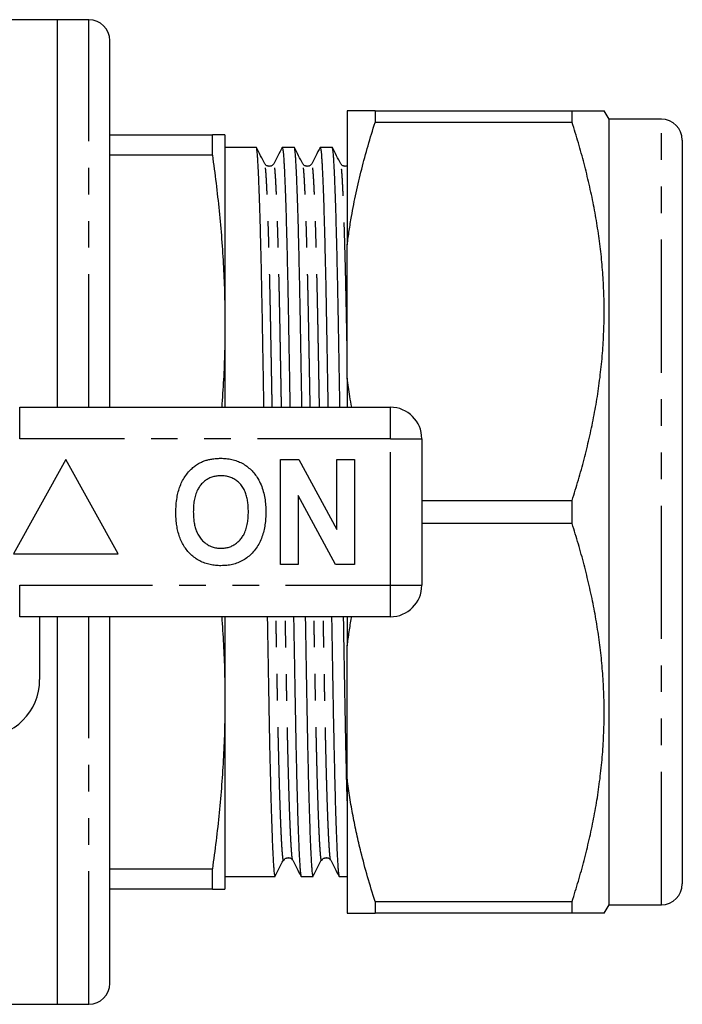
# Model space of a CAD drawing. Extents: x 156 to 251, y 87 to 261.
# Drawn here: x 219 to 251, y 87 to 134 of the extents above; entities that cross this region are included whole.
import ezdxf

# ---------------------------------------------------------------- set-up
doc = ezdxf.new("R2010")
doc.units = 0
doc.linetypes.add('PHANTOM', pattern=[12.7, 6.35, -1.27, 1.27, -1.27, 1.27, -1.27])
doc.layers.get('0').update_dxf_attribs({"linetype": 'CONTINUOUS'})

msp = doc.modelspace()

# ---------------------------------------------------------------- linework, layer by layer
at = {"color": 7, "linetype": 'CONTINUOUS'}
for p, q in [((220.941, 134.19), (192.091, 134.19)), ((222.441, 134.19), (220.941, 134.19)), ((220.941, 115.69), (220.941, 134.19)), ((223.441, 115.69), (223.441, 133.19)), ((234.78, 129.84), (234.78, 123.45)), ((236.108, 129.84), (236.108, 129.287)), ((236.108, 129.84), (245.519, 129.84)), ((245.519, 129.287), (245.519, 129.84)), ((247.28, 129.44), (247.049, 129.84)), ((245.519, 129.287), (236.108, 129.287)), ((249.78, 129.44), (247.28, 129.44)), ((247.28, 91.94), (247.28, 129.44)), ((223.441, 128.69), (228.338, 128.69)), ((228.338, 127.724), (228.338, 128.69)), ((228.941, 128.69), (228.941, 119.69)), ((250.78, 128.44), (250.78, 92.94)), ((230.436, 128.09), (228.941, 128.09)), ((232.25, 128.09), (231.677, 128.09)), ((234.064, 128.09), (233.491, 128.09)), ((228.338, 127.724), (223.441, 127.724)), ((230.843, 127.312), (230.843, 127.313)), ((231.27, 127.313), (231.27, 127.312)), ((232.657, 127.312), (232.657, 127.313)), ((233.084, 127.313), (233.084, 127.312)), ((234.471, 127.312), (234.471, 127.313)), ((234.78, 117.08), (234.78, 123.45)), ((228.941, 119.69), (228.941, 115.69)), ((234.78, 117.08), (234.78, 115.69)), ((219.138, 115.69), (236.841, 115.69)), ((238.341, 114.19), (238.341, 107.19)), ((221.341, 113.19), (218.841, 108.69)), ((223.841, 108.69), (221.341, 113.19)), ((231.597, 108.19), (231.597, 113.19)), ((231.597, 113.19), (232.469, 113.19)), ((232.469, 113.19), (234.289, 109.849)), ((234.289, 109.849), (234.289, 113.19)), ((234.289, 113.19), (235.123, 113.19)), ((235.123, 113.19), (235.123, 108.19)), ((234.222, 108.19), (232.43, 111.479)), ((232.43, 111.479), (232.43, 108.19)), ((238.341, 111.243), (245.519, 111.243)), ((245.519, 110.137), (245.519, 111.243)), ((245.519, 110.137), (238.341, 110.137)), ((218.841, 108.69), (223.841, 108.69)), ((232.43, 108.19), (231.597, 108.19)), ((235.123, 108.19), (234.222, 108.19)), ((236.841, 105.69), (219.138, 105.69)), ((220.091, 105.69), (220.091, 102.69)), ((220.941, 87.19), (220.941, 105.69)), ((223.441, 88.19), (223.441, 105.69)), ((228.941, 105.69), (228.941, 101.69)), ((234.78, 105.69), (234.78, 104.3)), ((234.78, 97.93), (234.78, 104.3)), ((228.941, 101.69), (228.941, 92.69)), ((234.78, 97.93), (234.78, 91.54)), ((232.177, 94.067), (232.177, 94.068)), ((233.991, 94.067), (233.991, 94.068)), ((223.441, 93.656), (228.338, 93.656)), ((228.338, 92.69), (228.338, 93.656)), ((228.941, 93.29), (230.15, 93.29)), ((230.77, 93.29), (231.343, 93.29)), ((230.77, 93.29), (230.77, 93.29)), ((232.584, 93.29), (233.157, 93.29)), ((234.398, 93.29), (234.78, 93.29)), ((228.338, 92.69), (223.441, 92.69)), ((236.108, 92.093), (245.519, 92.093)), ((236.108, 92.093), (236.108, 91.54)), ((245.519, 91.54), (245.519, 92.093)), ((247.049, 91.54), (247.28, 91.94)), ((247.28, 91.94), (249.78, 91.94)), ((245.519, 91.54), (236.108, 91.54)), ((192.091, 87.19), (220.941, 87.19)), ((220.941, 87.19), (222.441, 87.19))]:
    msp.add_line(p, q, dxfattribs=at)
at = {"color": 8, "linetype": 'PHANTOM'}
for p, q in [((222.441, 115.69), (222.441, 134.19)), ((249.78, 91.94), (249.78, 129.44)), ((219.138, 114.19), (219.138, 115.69)), ((236.841, 114.19), (236.841, 115.69)), ((236.841, 114.19), (219.138, 114.19)), ((236.841, 107.19), (236.841, 114.19)), ((236.841, 114.19), (238.341, 114.19)), ((219.138, 107.19), (236.841, 107.19)), ((219.138, 105.69), (219.138, 107.19)), ((236.841, 107.19), (238.341, 107.19)), ((236.841, 105.69), (236.841, 107.19)), ((222.441, 87.19), (222.441, 105.69))]:
    msp.add_line(p, q, dxfattribs=at)
at = {"color": 7, "linetype": 'CONTINUOUS'}
for centre, radius, start, end in [((222.441, 133.19), 1, 0, 90), ((249.78, 128.44), 1, 0, 90), ((236.841, 114.19), 1.5, 0, 90), ((236.841, 107.19), 1.5, 270, 0), ((217.341, 102.69), 2.75, 270, 0), ((249.78, 92.94), 1, 270, 0), ((222.441, 88.19), 1, 270, 0)]:
    msp.add_arc(centre, radius, start, end, dxfattribs=at)
msp.add_ellipse((230.15, 110.69), major_axis=(994.434, 0), ratio=0.017497, start_param=4.712389, end_param=4.713013, dxfattribs=at)
for points, knots in [([(236.108, 129.84), (236.01, 129.84), (235.813, 129.84), (235.548, 129.84), (235.309, 129.84), (235.099, 129.84), (234.917, 129.84), (234.826, 129.84), (234.78, 129.84)], [0, 0, 0, 0, 0.165195, 0.330388, 0.49597, 0.661548, 0.830694, 1, 1, 1, 1]), ([(245.519, 129.84), (245.627, 129.84), (245.843, 129.84), (246.129, 129.84), (246.384, 129.84), (246.603, 129.84), (246.782, 129.84), (246.913, 129.84), (246.998, 129.84), (247.043, 129.84), (247.044, 129.84), (247.045, 129.84)], [0, 0, 0, 0, 0.118094, 0.236204, 0.354289, 0.473275, 0.592289, 0.711266, 0.817183, 0.923188, 1, 1, 1, 1]), ([(234.78, 123.45), (234.81, 123.675), (234.87, 124.125), (235.007, 124.952), (235.198, 125.929), (235.463, 127.055), (235.764, 128.175), (235.993, 128.916), (236.108, 129.287)], [0, 0, 0, 0, 0.114031, 0.228115, 0.42073, 0.61335, 0.806673, 1, 1, 1, 1]), ([(245.519, 111.243), (245.621, 111.57), (245.824, 112.223), (246.095, 113.21), (246.339, 114.202), (246.551, 115.2), (246.73, 116.21), (246.872, 117.233), (246.975, 118.267), (247.037, 119.304), (247.056, 120.342), (247.032, 121.366), (246.967, 122.374), (246.863, 123.367), (246.724, 124.357), (246.548, 125.347), (246.337, 126.337), (246.094, 127.326), (245.823, 128.31), (245.621, 128.961), (245.519, 129.287)], [0, 0, 0, 0, 0.05544, 0.11091, 0.166383, 0.221838, 0.277265, 0.333959, 0.390707, 0.447468, 0.504208, 0.560896, 0.615375, 0.669883, 0.724395, 0.77888, 0.834147, 0.889434, 0.944725, 1, 1, 1, 1]), ([(228.941, 128.69), (228.937, 128.69), (228.93, 128.69), (228.875, 128.69), (228.788, 128.69), (228.668, 128.69), (228.52, 128.69), (228.398, 128.69), (228.338, 128.69)], [0, 0, 0, 0, 0.166328, 0.332679, 0.49901, 0.665999, 0.833005, 1, 1, 1, 1]), ([(230.803, 115.69), (230.802, 115.73), (230.797, 116.04), (230.787, 116.606), (230.773, 117.382), (230.76, 118.14), (230.747, 118.879), (230.735, 119.6), (230.722, 120.303), (230.709, 120.99), (230.695, 121.66), (230.681, 122.31), (230.667, 122.936), (230.653, 123.535), (230.638, 124.106), (230.623, 124.645), (230.608, 125.15), (230.592, 125.617), (230.577, 126.044), (230.562, 126.431), (230.548, 126.778), (230.533, 127.087), (230.518, 127.357), (230.504, 127.586), (230.489, 127.772), (230.475, 127.915), (230.462, 128.017), (230.449, 128.073), (230.441, 128.096), (230.436, 128.09), (230.436, 128.09)], [0, 0, 0, 0, 0.005641, 0.043342, 0.080726, 0.117756, 0.155138, 0.192121, 0.229333, 0.266967, 0.304984, 0.343345, 0.382009, 0.420846, 0.459893, 0.499105, 0.538431, 0.577823, 0.616528, 0.6552, 0.693793, 0.732259, 0.771334, 0.810182, 0.848759, 0.887021, 0.924926, 0.962435, 0.999513, 1, 1, 1, 1]), ([(230.843, 127.316), (230.776, 127.444), (230.644, 127.699), (230.511, 127.955), (230.444, 128.082)], [0, 0, 0, 0, 0.499992, 1, 1, 1, 1]), ([(231.669, 128.082), (231.602, 127.954), (231.469, 127.699), (231.336, 127.444), (231.27, 127.316)], [0, 0, 0, 0, 0.5000067, 1, 1, 1, 1]), ([(231.669, 128.078), (231.671, 128.083), (231.678, 128.097), (231.689, 128.076), (231.702, 128.019), (231.716, 127.919), (231.729, 127.777), (231.744, 127.594), (231.758, 127.371), (231.772, 127.108), (231.787, 126.803), (231.802, 126.457), (231.817, 126.067), (231.832, 125.636), (231.848, 125.166), (231.863, 124.661), (231.878, 124.122), (231.893, 123.551), (231.907, 122.952), (231.922, 122.327), (231.936, 121.68), (231.949, 121.012), (231.962, 120.327), (231.975, 119.631), (231.987, 118.921), (232, 118.193), (232.013, 117.442), (232.027, 116.662), (232.037, 116.076), (232.042, 115.746), (232.043, 115.69)], [0, 0, 0, 0, 0.022538, 0.058683, 0.095248, 0.132199, 0.169496, 0.2071, 0.244291, 0.281696, 0.31927, 0.35697, 0.395521, 0.434106, 0.472677, 0.511183, 0.549577, 0.58781, 0.625837, 0.663529, 0.700927, 0.737991, 0.774681, 0.810962, 0.846367, 0.882142, 0.918301, 0.954809, 0.992382, 1, 1, 1, 1]), ([(232.617, 115.69), (232.616, 115.73), (232.611, 116.04), (232.601, 116.606), (232.587, 117.382), (232.574, 118.14), (232.561, 118.879), (232.549, 119.6), (232.536, 120.303), (232.523, 120.99), (232.509, 121.66), (232.495, 122.31), (232.481, 122.936), (232.467, 123.535), (232.452, 124.106), (232.437, 124.645), (232.422, 125.15), (232.406, 125.617), (232.391, 126.044), (232.376, 126.431), (232.362, 126.778), (232.347, 127.087), (232.332, 127.357), (232.318, 127.586), (232.303, 127.772), (232.289, 127.915), (232.276, 128.017), (232.263, 128.073), (232.255, 128.096), (232.25, 128.09), (232.25, 128.09)], [0, 0, 0, 0, 0.005641, 0.043342, 0.080726, 0.117756, 0.155138, 0.192121, 0.229333, 0.266967, 0.304984, 0.343345, 0.382009, 0.420846, 0.459893, 0.499105, 0.538431, 0.577823, 0.616528, 0.6552, 0.693793, 0.732259, 0.771334, 0.810182, 0.848759, 0.887021, 0.924926, 0.962435, 0.999513, 1, 1, 1, 1]), ([(232.657, 127.316), (232.59, 127.444), (232.458, 127.699), (232.325, 127.955), (232.258, 128.082)], [0, 0, 0, 0, 0.499992, 1, 1, 1, 1]), ([(233.483, 128.082), (233.416, 127.954), (233.283, 127.699), (233.15, 127.444), (233.084, 127.316)], [0, 0, 0, 0, 0.5000067, 1, 1, 1, 1]), ([(233.483, 128.078), (233.485, 128.083), (233.492, 128.097), (233.503, 128.076), (233.516, 128.019), (233.53, 127.919), (233.543, 127.777), (233.558, 127.594), (233.572, 127.371), (233.586, 127.108), (233.601, 126.803), (233.616, 126.457), (233.631, 126.067), (233.646, 125.636), (233.662, 125.166), (233.677, 124.661), (233.692, 124.122), (233.707, 123.551), (233.721, 122.952), (233.736, 122.327), (233.75, 121.68), (233.763, 121.012), (233.776, 120.327), (233.789, 119.631), (233.801, 118.921), (233.814, 118.193), (233.827, 117.442), (233.841, 116.662), (233.851, 116.076), (233.856, 115.746), (233.857, 115.69)], [0, 0, 0, 0, 0.022538, 0.058683, 0.095248, 0.132199, 0.169496, 0.2071, 0.244291, 0.281696, 0.31927, 0.35697, 0.395521, 0.434106, 0.472677, 0.511183, 0.549577, 0.58781, 0.625837, 0.663529, 0.700927, 0.737991, 0.774681, 0.810962, 0.846367, 0.882142, 0.918301, 0.954809, 0.992382, 1, 1, 1, 1]), ([(234.431, 115.69), (234.43, 115.73), (234.425, 116.04), (234.415, 116.606), (234.401, 117.382), (234.388, 118.14), (234.375, 118.879), (234.363, 119.6), (234.35, 120.303), (234.337, 120.99), (234.323, 121.66), (234.309, 122.31), (234.295, 122.936), (234.281, 123.535), (234.266, 124.106), (234.251, 124.645), (234.236, 125.15), (234.22, 125.617), (234.205, 126.044), (234.19, 126.431), (234.176, 126.778), (234.161, 127.087), (234.146, 127.357), (234.132, 127.586), (234.117, 127.772), (234.103, 127.915), (234.09, 128.017), (234.077, 128.073), (234.069, 128.096), (234.064, 128.09), (234.064, 128.09)], [0, 0, 0, 0, 0.005641, 0.043342, 0.080726, 0.117756, 0.155138, 0.192121, 0.229333, 0.266967, 0.304984, 0.343345, 0.382009, 0.420846, 0.459893, 0.499105, 0.538431, 0.577823, 0.616528, 0.6552, 0.693793, 0.732259, 0.771334, 0.810182, 0.848759, 0.887021, 0.924926, 0.962435, 0.999513, 1, 1, 1, 1]), ([(234.471, 127.316), (234.404, 127.444), (234.272, 127.699), (234.139, 127.955), (234.072, 128.082)], [0, 0, 0, 0, 0.499992, 1, 1, 1, 1]), ([(228.338, 127.724), (228.398, 127.28), (228.519, 126.393), (228.667, 125.059), (228.788, 123.721), (228.874, 122.379), (228.93, 121.035), (228.937, 120.138), (228.941, 119.69)], [0, 0, 0, 0, 0.166366, 0.332743, 0.499103, 0.666063, 0.833043, 1, 1, 1, 1]), ([(231.27, 127.317), (231.259, 127.299), (231.24, 127.267), (231.193, 127.228), (231.147, 127.205), (231.108, 127.195), (231.081, 127.191), (231.057, 127.19), (231.038, 127.19), (231.02, 127.192), (231.002, 127.196), (230.983, 127.201), (230.951, 127.212), (230.91, 127.235), (230.868, 127.275), (230.852, 127.302), (230.843, 127.317)], [0, 0, 0, 0, 0.143186, 0.262928, 0.357955, 0.427259, 0.470326, 0.498922, 0.523336, 0.549668, 0.577921, 0.608092, 0.640172, 0.744204, 0.864145, 1, 1, 1, 1]), ([(233.084, 127.317), (233.073, 127.299), (233.054, 127.267), (233.007, 127.228), (232.961, 127.205), (232.922, 127.195), (232.895, 127.191), (232.871, 127.19), (232.852, 127.19), (232.834, 127.192), (232.816, 127.196), (232.797, 127.201), (232.765, 127.212), (232.724, 127.235), (232.682, 127.275), (232.666, 127.302), (232.657, 127.317)], [0, 0, 0, 0, 0.143186, 0.262928, 0.357955, 0.427259, 0.470326, 0.498922, 0.523336, 0.549668, 0.577922, 0.608092, 0.640172, 0.744204, 0.864145, 1, 1, 1, 1]), ([(234.78, 127.21), (234.777, 127.209), (234.762, 127.201), (234.736, 127.195), (234.709, 127.191), (234.685, 127.19), (234.666, 127.19), (234.648, 127.192), (234.63, 127.196), (234.611, 127.201), (234.579, 127.212), (234.538, 127.235), (234.496, 127.275), (234.48, 127.302), (234.471, 127.317)], [0, 0, 0, 0, 0.034911, 0.139086, 0.203821, 0.246805, 0.283504, 0.323084, 0.365552, 0.410904, 0.459125, 0.6155, 0.79579, 1, 1, 1, 1]), ([(228.941, 119.69), (228.937, 119.243), (228.93, 118.35), (228.877, 117.016), (228.815, 116.13), (228.784, 115.69)], [0, 0, 0, 0, 0.334738, 0.669522, 1, 1, 1, 1]), ([(234.995, 115.69), (234.964, 115.862), (234.88, 116.324), (234.819, 116.788), (234.78, 117.08)], [0, 0, 0, 0, 0.372533, 1, 1, 1, 1]), ([(226.799, 111.931), (226.837, 112.018), (226.913, 112.193), (227.067, 112.435), (227.232, 112.643), (227.407, 112.814), (227.584, 112.954), (227.717, 113.023), (227.784, 113.058)], [0, 0, 0, 0, 0.186644, 0.37333, 0.559988, 0.706644, 0.853371, 1, 1, 1, 1]), ([(227.784, 113.058), (227.84, 113.083), (227.952, 113.132), (228.128, 113.183), (228.318, 113.224), (228.522, 113.25), (228.666, 113.253), (228.738, 113.254)], [0, 0, 0, 0, 0.186668, 0.373335, 0.559972, 0.779982, 1, 1, 1, 1]), ([(228.738, 113.254), (228.827, 113.252), (229.003, 113.246), (229.266, 113.205), (229.521, 113.13), (229.764, 113.021), (229.988, 112.878), (230.189, 112.704), (230.367, 112.507), (230.53, 112.269), (230.67, 111.991), (230.777, 111.674), (230.845, 111.348), (230.886, 111.016), (230.89, 110.794), (230.892, 110.683)], [0, 0, 0, 0, 0.070008, 0.140021, 0.210004, 0.280014, 0.349999, 0.419997, 0.490001, 0.559995, 0.64798, 0.735972, 0.823971, 0.911988, 1, 1, 1, 1]), ([(228.749, 112.421), (228.684, 112.418), (228.553, 112.414), (228.359, 112.373), (228.175, 112.302), (228.007, 112.198), (227.857, 112.069), (227.73, 111.918), (227.617, 111.727), (227.527, 111.497), (227.467, 111.233), (227.436, 110.964), (227.432, 110.783), (227.43, 110.693)], [0, 0, 0, 0, 0.080008, 0.160021, 0.24, 0.319974, 0.39996, 0.479982, 0.55997, 0.669899, 0.779916, 0.889961, 1, 1, 1, 1]), ([(230.058, 110.707), (230.057, 110.783), (230.054, 110.935), (230.033, 111.162), (229.993, 111.387), (229.927, 111.605), (229.834, 111.814), (229.705, 111.998), (229.551, 112.155), (229.373, 112.277), (229.175, 112.363), (228.964, 112.412), (228.821, 112.418), (228.749, 112.421)], [0, 0, 0, 0, 0.093382, 0.186753, 0.280138, 0.373474, 0.466794, 0.560107, 0.648087, 0.736052, 0.824002, 0.911998, 1, 1, 1, 1]), ([(226.597, 110.66), (226.599, 110.781), (226.604, 111.022), (226.644, 111.357), (226.705, 111.662), (226.768, 111.841), (226.799, 111.931)], [0, 0, 0, 0, 0.280036, 0.560021, 0.780017, 1, 1, 1, 1]), ([(228.75, 108.126), (228.663, 108.128), (228.487, 108.133), (228.227, 108.174), (227.973, 108.246), (227.731, 108.351), (227.507, 108.49), (227.306, 108.66), (227.128, 108.855), (226.974, 109.074), (226.846, 109.314), (226.748, 109.572), (226.676, 109.838), (226.628, 110.11), (226.602, 110.384), (226.598, 110.568), (226.597, 110.66)], [0, 0, 0, 0, 0.0700057, 0.140011, 0.209999, 0.2800001, 0.3499815, 0.4199745, 0.4899691, 0.5599679, 0.6332989, 0.7066295, 0.7799702, 0.8533123, 0.9266543, 1, 1, 1, 1]), ([(227.43, 110.693), (227.432, 110.617), (227.434, 110.464), (227.457, 110.236), (227.501, 110.011), (227.568, 109.791), (227.666, 109.583), (227.795, 109.398), (227.951, 109.242), (228.125, 109.112), (228.323, 109.024), (228.533, 108.967), (228.677, 108.962), (228.749, 108.959)], [0, 0, 0, 0, 0.093377, 0.186755, 0.280113, 0.373471, 0.466807, 0.560108, 0.648082, 0.736062, 0.824031, 0.911994, 1, 1, 1, 1]), ([(228.749, 108.959), (228.815, 108.962), (228.946, 108.967), (229.14, 109.011), (229.322, 109.087), (229.489, 109.193), (229.635, 109.327), (229.761, 109.479), (229.873, 109.671), (229.961, 109.902), (230.021, 110.167), (230.053, 110.436), (230.057, 110.617), (230.058, 110.707)], [0, 0, 0, 0, 0.080005, 0.159999, 0.239978, 0.319958, 0.399961, 0.47995, 0.559957, 0.669914, 0.779928, 0.889959, 1, 1, 1, 1]), ([(230.892, 110.683), (230.89, 110.583), (230.887, 110.382), (230.855, 110.082), (230.799, 109.785), (230.714, 109.496), (230.594, 109.218), (230.438, 108.959), (230.253, 108.731), (230.043, 108.538), (229.815, 108.381), (229.565, 108.262), (229.3, 108.18), (229.027, 108.134), (228.842, 108.129), (228.75, 108.126)], [0, 0, 0, 0, 0.080017, 0.160033, 0.240047, 0.320047, 0.400049, 0.480038, 0.560023, 0.633353, 0.706673, 0.779991, 0.853322, 0.926657, 1, 1, 1, 1]), ([(245.519, 92.093), (245.621, 92.42), (245.824, 93.073), (246.095, 94.06), (246.339, 95.052), (246.551, 96.05), (246.73, 97.06), (246.872, 98.083), (246.975, 99.117), (247.037, 100.154), (247.056, 101.192), (247.032, 102.216), (246.967, 103.224), (246.863, 104.217), (246.724, 105.207), (246.548, 106.197), (246.337, 107.187), (246.094, 108.176), (245.823, 109.16), (245.621, 109.811), (245.519, 110.137)], [0, 0, 0, 0, 0.05544, 0.11091, 0.166383, 0.221838, 0.277265, 0.333959, 0.390707, 0.447468, 0.504208, 0.560896, 0.615375, 0.669883, 0.724395, 0.77888, 0.834147, 0.889434, 0.944725, 1, 1, 1, 1]), ([(228.784, 105.69), (228.814, 105.253), (228.876, 104.369), (228.93, 103.035), (228.937, 102.138), (228.941, 101.69)], [0, 0, 0, 0, 0.327948, 0.663997, 1, 1, 1, 1]), ([(231.343, 93.29), (231.339, 93.294), (231.331, 93.301), (231.318, 93.362), (231.304, 93.461), (231.291, 93.603), (231.276, 93.786), (231.262, 94.009), (231.248, 94.272), (231.233, 94.577), (231.218, 94.923), (231.203, 95.313), (231.188, 95.744), (231.172, 96.214), (231.157, 96.719), (231.142, 97.258), (231.127, 97.829), (231.113, 98.428), (231.098, 99.053), (231.084, 99.7), (231.071, 100.368), (231.058, 101.053), (231.045, 101.749), (231.033, 102.459), (231.02, 103.187), (231.007, 103.938), (230.993, 104.718), (230.983, 105.304), (230.978, 105.634), (230.977, 105.69)], [0, 0, 0, 0, 0.036509, 0.073936, 0.111757, 0.149933, 0.188423, 0.22649, 0.264775, 0.303234, 0.341822, 0.381282, 0.420776, 0.460255, 0.499668, 0.538967, 0.578101, 0.617023, 0.655603, 0.693882, 0.731819, 0.769374, 0.806509, 0.842748, 0.879366, 0.916377, 0.953744, 0.992202, 1, 1, 1, 1]), ([(232.217, 105.69), (232.218, 105.65), (232.223, 105.34), (232.233, 104.774), (232.247, 103.998), (232.26, 103.24), (232.273, 102.501), (232.285, 101.78), (232.298, 101.077), (232.311, 100.39), (232.325, 99.72), (232.339, 99.07), (232.353, 98.444), (232.367, 97.845), (232.382, 97.274), (232.397, 96.735), (232.412, 96.23), (232.428, 95.763), (232.443, 95.336), (232.458, 94.949), (232.472, 94.602), (232.487, 94.293), (232.502, 94.023), (232.516, 93.794), (232.531, 93.608), (232.545, 93.465), (232.558, 93.363), (232.571, 93.307), (232.579, 93.284), (232.584, 93.29), (232.584, 93.29)], [0, 0, 0, 0, 0.005641, 0.043342, 0.080726, 0.117756, 0.155138, 0.192121, 0.229333, 0.266967, 0.304984, 0.343345, 0.382009, 0.420846, 0.459893, 0.499105, 0.538431, 0.577823, 0.616528, 0.6552, 0.693793, 0.73226, 0.771334, 0.810182, 0.848759, 0.887021, 0.924926, 0.962435, 0.999513, 1, 1, 1, 1]), ([(233.157, 93.29), (233.153, 93.294), (233.145, 93.301), (233.132, 93.362), (233.118, 93.461), (233.105, 93.603), (233.09, 93.786), (233.076, 94.009), (233.062, 94.272), (233.047, 94.577), (233.032, 94.923), (233.017, 95.313), (233.002, 95.744), (232.986, 96.214), (232.971, 96.719), (232.956, 97.258), (232.941, 97.829), (232.927, 98.428), (232.912, 99.053), (232.898, 99.7), (232.885, 100.368), (232.872, 101.053), (232.859, 101.749), (232.847, 102.459), (232.834, 103.187), (232.821, 103.938), (232.807, 104.718), (232.797, 105.304), (232.792, 105.634), (232.791, 105.69)], [0, 0, 0, 0, 0.036509, 0.073936, 0.111757, 0.149933, 0.188423, 0.22649, 0.264775, 0.303234, 0.341822, 0.381282, 0.420776, 0.460255, 0.499668, 0.538967, 0.578101, 0.617023, 0.655603, 0.693882, 0.731819, 0.769374, 0.806509, 0.842748, 0.879366, 0.916377, 0.953744, 0.992202, 1, 1, 1, 1]), ([(234.031, 105.69), (234.032, 105.65), (234.037, 105.34), (234.047, 104.774), (234.061, 103.998), (234.074, 103.24), (234.087, 102.501), (234.099, 101.78), (234.112, 101.077), (234.125, 100.39), (234.139, 99.72), (234.153, 99.07), (234.167, 98.444), (234.181, 97.845), (234.196, 97.274), (234.211, 96.735), (234.226, 96.23), (234.242, 95.763), (234.257, 95.336), (234.272, 94.949), (234.286, 94.602), (234.301, 94.293), (234.316, 94.023), (234.33, 93.794), (234.345, 93.608), (234.359, 93.465), (234.372, 93.363), (234.385, 93.307), (234.393, 93.284), (234.398, 93.29), (234.398, 93.29)], [0, 0, 0, 0, 0.005641, 0.043342, 0.080726, 0.117756, 0.155138, 0.192121, 0.229333, 0.266967, 0.304984, 0.343345, 0.382009, 0.420846, 0.459893, 0.499105, 0.538431, 0.577823, 0.616528, 0.6552, 0.693793, 0.73226, 0.771334, 0.810182, 0.848759, 0.887021, 0.924926, 0.962435, 0.999513, 1, 1, 1, 1]), ([(234.78, 96.899), (234.777, 97.019), (234.769, 97.317), (234.755, 97.83), (234.741, 98.428), (234.726, 99.053), (234.712, 99.7), (234.699, 100.368), (234.686, 101.053), (234.673, 101.749), (234.661, 102.459), (234.648, 103.187), (234.635, 103.938), (234.621, 104.718), (234.611, 105.304), (234.606, 105.634), (234.605, 105.69)], [0, 0, 0, 0, 0.054699, 0.134939, 0.214745, 0.29385, 0.372337, 0.450123, 0.527125, 0.603268, 0.67757, 0.752652, 0.828539, 0.905157, 0.984011, 1, 1, 1, 1]), ([(234.78, 104.3), (234.811, 104.525), (234.872, 104.975), (234.943, 105.438), (234.989, 105.676), (234.992, 105.69)], [0, 0, 0, 0, 0.484355, 0.968932, 1, 1, 1, 1]), ([(228.941, 101.69), (228.937, 101.243), (228.93, 100.35), (228.875, 99.011), (228.788, 97.671), (228.668, 96.331), (228.52, 94.992), (228.398, 94.101), (228.338, 93.656)], [0, 0, 0, 0, 0.166328, 0.332679, 0.49901, 0.665999, 0.833005, 1, 1, 1, 1]), ([(236.108, 92.093), (235.987, 92.486), (235.744, 93.272), (235.457, 94.35), (235.229, 95.322), (235.052, 96.187), (234.899, 97.056), (234.82, 97.638), (234.78, 97.93)], [0, 0, 0, 0, 0.204789, 0.409741, 0.557116, 0.704488, 0.852245, 1, 1, 1, 1]), ([(231.33, 93.313), (231.396, 93.44), (231.529, 93.695), (231.662, 93.949), (231.728, 94.077)], [0, 0, 0, 0, 0.500001, 1, 1, 1, 1]), ([(231.75, 94.067), (231.747, 94.062), (231.741, 94.05), (231.734, 94.058), (231.729, 94.076), (231.728, 94.079)], [0, 0, 0, 0, 0.37245, 0.878701, 1, 1, 1, 1]), ([(231.75, 94.063), (231.759, 94.078), (231.775, 94.105), (231.817, 94.145), (231.864, 94.171), (231.91, 94.185), (231.944, 94.19), (231.97, 94.19), (231.99, 94.189), (232.015, 94.185), (232.054, 94.175), (232.1, 94.152), (232.147, 94.113), (232.166, 94.081), (232.177, 94.063)], [0, 0, 0, 0, 0.135861, 0.255807, 0.359844, 0.427349, 0.485728, 0.511509, 0.529655, 0.572723, 0.64203, 0.737061, 0.856808, 1, 1, 1, 1]), ([(232.177, 94.064), (232.243, 93.936), (232.376, 93.681), (232.509, 93.426), (232.576, 93.298)], [0, 0, 0, 0, 0.4999933, 1, 1, 1, 1]), ([(233.144, 93.313), (233.21, 93.44), (233.343, 93.695), (233.476, 93.949), (233.542, 94.077)], [0, 0, 0, 0, 0.500001, 1, 1, 1, 1]), ([(233.564, 94.067), (233.561, 94.062), (233.555, 94.05), (233.548, 94.058), (233.543, 94.076), (233.542, 94.079)], [0, 0, 0, 0, 0.37245, 0.878701, 1, 1, 1, 1]), ([(233.564, 94.063), (233.573, 94.078), (233.589, 94.105), (233.631, 94.145), (233.678, 94.171), (233.724, 94.185), (233.758, 94.19), (233.784, 94.19), (233.804, 94.189), (233.829, 94.185), (233.868, 94.175), (233.914, 94.152), (233.961, 94.113), (233.98, 94.081), (233.991, 94.063)], [0, 0, 0, 0, 0.13586, 0.255807, 0.359844, 0.427349, 0.485728, 0.511509, 0.529655, 0.572723, 0.64203, 0.737061, 0.856808, 1, 1, 1, 1]), ([(233.991, 94.064), (234.057, 93.936), (234.19, 93.681), (234.323, 93.426), (234.39, 93.298)], [0, 0, 0, 0, 0.4999933, 1, 1, 1, 1]), ([(228.338, 92.69), (228.398, 92.69), (228.519, 92.69), (228.667, 92.69), (228.788, 92.69), (228.874, 92.69), (228.93, 92.69), (228.937, 92.69), (228.941, 92.69)], [0, 0, 0, 0, 0.166366, 0.332743, 0.499103, 0.666063, 0.833043, 1, 1, 1, 1]), ([(234.78, 91.54), (234.814, 91.54), (234.882, 91.54), (235.011, 91.54), (235.158, 91.54), (235.322, 91.54), (235.499, 91.54), (235.688, 91.54), (235.89, 91.54), (236.035, 91.54), (236.108, 91.54)], [0, 0, 0, 0, 0.128448, 0.256896, 0.385619, 0.514343, 0.635681, 0.75702, 0.87851, 1, 1, 1, 1]), ([(247.044, 91.54), (247.044, 91.54), (247.044, 91.54), (247, 91.54), (246.915, 91.54), (246.783, 91.54), (246.606, 91.54), (246.389, 91.54), (246.134, 91.54), (245.846, 91.54), (245.628, 91.54), (245.519, 91.54)], [0, 0, 0, 0, 0.071351, 0.180089, 0.288733, 0.406758, 0.52482, 0.642855, 0.761892, 0.880954, 1, 1, 1, 1])]:
    msp.add_open_spline(points, degree=3, knots=knots, dxfattribs=at)
at = {"color": 8, "linetype": 'PHANTOM'}
for points, knots in [([(231.197, 115.69), (231.193, 115.912), (231.185, 116.385), (231.172, 117.094), (231.159, 117.819), (231.146, 118.524), (231.133, 119.214), (231.121, 119.886), (231.107, 120.542), (231.094, 121.182), (231.08, 121.803), (231.066, 122.402), (231.051, 122.974), (231.036, 123.52), (231.021, 124.035), (231.006, 124.518), (230.991, 124.964), (230.976, 125.372), (230.961, 125.741), (230.946, 126.073), (230.931, 126.368), (230.917, 126.626), (230.902, 126.844), (230.888, 127.021), (230.874, 127.159), (230.86, 127.253), (230.85, 127.304), (230.844, 127.311), (230.843, 127.312)], [0, 0, 0, 0, 0.034031, 0.07278, 0.11116, 0.149907, 0.188239, 0.226808, 0.265815, 0.305219, 0.34498, 0.385055, 0.425308, 0.46578, 0.506422, 0.547184, 0.588013, 0.62813, 0.668213, 0.708214, 0.748084, 0.788584, 0.82885, 0.868834, 0.908492, 0.94778, 0.986658, 1, 1, 1, 1]), ([(231.641, 115.69), (231.638, 115.843), (231.63, 116.278), (231.618, 116.975), (231.603, 117.776), (231.589, 118.527), (231.577, 119.234), (231.564, 119.903), (231.551, 120.556), (231.537, 121.194), (231.523, 121.811), (231.509, 122.408), (231.494, 122.98), (231.48, 123.524), (231.465, 124.039), (231.449, 124.522), (231.434, 124.968), (231.419, 125.375), (231.404, 125.744), (231.389, 126.076), (231.375, 126.371), (231.36, 126.628), (231.345, 126.846), (231.331, 127.023), (231.317, 127.159), (231.304, 127.256), (231.291, 127.311), (231.28, 127.332), (231.273, 127.318), (231.27, 127.313)], [0, 0, 0, 0, 0.022306, 0.063306, 0.103883, 0.143989, 0.180348, 0.216946, 0.253955, 0.29134, 0.329061, 0.367078, 0.405421, 0.443972, 0.482685, 0.521511, 0.560402, 0.598615, 0.636795, 0.674897, 0.712875, 0.751452, 0.789806, 0.827892, 0.865667, 0.90309, 0.940123, 0.976729, 1, 1, 1, 1]), ([(233.011, 115.69), (233.007, 115.912), (232.999, 116.385), (232.986, 117.094), (232.973, 117.819), (232.96, 118.524), (232.947, 119.214), (232.935, 119.886), (232.921, 120.542), (232.908, 121.182), (232.894, 121.803), (232.88, 122.402), (232.865, 122.974), (232.85, 123.52), (232.835, 124.035), (232.82, 124.518), (232.805, 124.964), (232.79, 125.372), (232.775, 125.741), (232.76, 126.073), (232.745, 126.368), (232.731, 126.626), (232.716, 126.844), (232.702, 127.021), (232.688, 127.159), (232.674, 127.253), (232.664, 127.304), (232.658, 127.311), (232.657, 127.312)], [0, 0, 0, 0, 0.0340311, 0.0727796, 0.1111604, 0.1499065, 0.1882386, 0.2268083, 0.2658147, 0.305219, 0.3449801, 0.3850546, 0.4253081, 0.4657804, 0.5064224, 0.5471837, 0.5880131, 0.6281298, 0.668213, 0.7082139, 0.7480842, 0.7885843, 0.82885, 0.8688342, 0.9084918, 0.9477797, 0.9866577, 1, 1, 1, 1]), ([(233.455, 115.69), (233.452, 115.843), (233.444, 116.278), (233.432, 116.975), (233.417, 117.776), (233.403, 118.527), (233.391, 119.234), (233.378, 119.903), (233.365, 120.556), (233.351, 121.194), (233.337, 121.811), (233.323, 122.408), (233.308, 122.98), (233.294, 123.524), (233.279, 124.039), (233.263, 124.522), (233.248, 124.968), (233.233, 125.375), (233.218, 125.744), (233.203, 126.076), (233.189, 126.371), (233.174, 126.628), (233.159, 126.846), (233.145, 127.023), (233.131, 127.159), (233.118, 127.256), (233.105, 127.311), (233.094, 127.332), (233.087, 127.318), (233.084, 127.313)], [0, 0, 0, 0, 0.022306, 0.063306, 0.103883, 0.143989, 0.180348, 0.216946, 0.253955, 0.29134, 0.329061, 0.367078, 0.405421, 0.443972, 0.482685, 0.521511, 0.560402, 0.598615, 0.636795, 0.674897, 0.712875, 0.751452, 0.789806, 0.827892, 0.865667, 0.90309, 0.940123, 0.976729, 1, 1, 1, 1]), ([(234.78, 118.167), (234.778, 118.287), (234.772, 118.641), (234.761, 119.213), (234.749, 119.886), (234.735, 120.542), (234.722, 121.182), (234.708, 121.803), (234.694, 122.402), (234.679, 122.974), (234.664, 123.52), (234.649, 124.035), (234.634, 124.518), (234.619, 124.964), (234.604, 125.372), (234.589, 125.741), (234.574, 126.073), (234.559, 126.368), (234.545, 126.626), (234.53, 126.844), (234.516, 127.021), (234.502, 127.159), (234.488, 127.253), (234.478, 127.304), (234.472, 127.311), (234.471, 127.312)], [0, 0, 0, 0, 0.022383, 0.066465, 0.110821, 0.155678, 0.200994, 0.24672, 0.292806, 0.339098, 0.385641, 0.43238, 0.479256, 0.52621, 0.572345, 0.618441, 0.664443, 0.710294, 0.756869, 0.803176, 0.849158, 0.894764, 0.939946, 0.984656, 1, 1, 1, 1]), ([(231.728, 94.079), (231.725, 94.089), (231.719, 94.111), (231.708, 94.179), (231.696, 94.285), (231.682, 94.433), (231.668, 94.628), (231.653, 94.864), (231.639, 95.14), (231.624, 95.456), (231.608, 95.811), (231.593, 96.217), (231.577, 96.678), (231.56, 97.195), (231.543, 97.751), (231.527, 98.345), (231.512, 98.953), (231.497, 99.57), (231.483, 100.189), (231.469, 100.827), (231.456, 101.482), (231.443, 102.148), (231.431, 102.827), (231.418, 103.522), (231.405, 104.241), (231.392, 104.964), (231.383, 105.453), (231.379, 105.69)], [0, 0, 0, 0, 0.026038, 0.060492, 0.09524, 0.135513, 0.176094, 0.216937, 0.257994, 0.299216, 0.34055, 0.381946, 0.427489, 0.472973, 0.51833, 0.563491, 0.60839, 0.649017, 0.689327, 0.729277, 0.768824, 0.80793, 0.846091, 0.884653, 0.923627, 0.962977, 1, 1, 1, 1]), ([(232.177, 94.068), (232.176, 94.07), (232.17, 94.076), (232.16, 94.127), (232.146, 94.221), (232.132, 94.357), (232.118, 94.533), (232.104, 94.747), (232.089, 94.999), (232.075, 95.291), (232.06, 95.623), (232.045, 95.996), (232.029, 96.409), (232.014, 96.858), (231.999, 97.342), (231.984, 97.858), (231.969, 98.404), (231.954, 98.978), (231.94, 99.575), (231.926, 100.195), (231.913, 100.834), (231.899, 101.489), (231.887, 102.155), (231.875, 102.834), (231.862, 103.529), (231.849, 104.248), (231.836, 104.969), (231.827, 105.455), (231.823, 105.69)], [0, 0, 0, 0, 0.0130101, 0.0518113, 0.091021, 0.1305991, 0.1705028, 0.2099678, 0.2496593, 0.2895312, 0.3295363, 0.3704448, 0.4113897, 0.4523187, 0.4931798, 0.5339214, 0.5744927, 0.6148444, 0.6548414, 0.6945267, 0.7338567, 0.7727906, 0.8112901, 0.8488592, 0.8868222, 0.9251922, 0.9639321, 1, 1, 1, 1]), ([(233.542, 94.079), (233.539, 94.089), (233.533, 94.111), (233.522, 94.179), (233.51, 94.285), (233.496, 94.433), (233.482, 94.628), (233.467, 94.864), (233.453, 95.14), (233.438, 95.456), (233.422, 95.811), (233.407, 96.217), (233.391, 96.678), (233.374, 97.195), (233.357, 97.751), (233.341, 98.345), (233.326, 98.953), (233.311, 99.57), (233.297, 100.189), (233.283, 100.827), (233.27, 101.482), (233.257, 102.148), (233.245, 102.827), (233.232, 103.522), (233.219, 104.241), (233.206, 104.964), (233.197, 105.453), (233.193, 105.69)], [0, 0, 0, 0, 0.026038, 0.060492, 0.09524, 0.135513, 0.176094, 0.216937, 0.257994, 0.299216, 0.34055, 0.381946, 0.427489, 0.472973, 0.51833, 0.563491, 0.60839, 0.649017, 0.689327, 0.729277, 0.768824, 0.80793, 0.846091, 0.884653, 0.923627, 0.962977, 1, 1, 1, 1]), ([(233.991, 94.068), (233.99, 94.07), (233.984, 94.076), (233.974, 94.127), (233.96, 94.221), (233.946, 94.357), (233.932, 94.533), (233.918, 94.747), (233.903, 94.999), (233.889, 95.291), (233.874, 95.623), (233.859, 95.996), (233.843, 96.409), (233.828, 96.858), (233.813, 97.342), (233.798, 97.858), (233.783, 98.404), (233.768, 98.978), (233.754, 99.575), (233.74, 100.195), (233.727, 100.834), (233.713, 101.489), (233.701, 102.155), (233.689, 102.834), (233.676, 103.529), (233.663, 104.248), (233.65, 104.969), (233.641, 105.455), (233.637, 105.69)], [0, 0, 0, 0, 0.01301, 0.051811, 0.091021, 0.130599, 0.170503, 0.209968, 0.249659, 0.289531, 0.329536, 0.370445, 0.41139, 0.452319, 0.49318, 0.533921, 0.574493, 0.614844, 0.654841, 0.694527, 0.733857, 0.772791, 0.81129, 0.848859, 0.886822, 0.925192, 0.963932, 1, 1, 1, 1])]:
    msp.add_open_spline(points, degree=3, knots=knots, dxfattribs=at)

doc.saveas('drawing.dxf')
